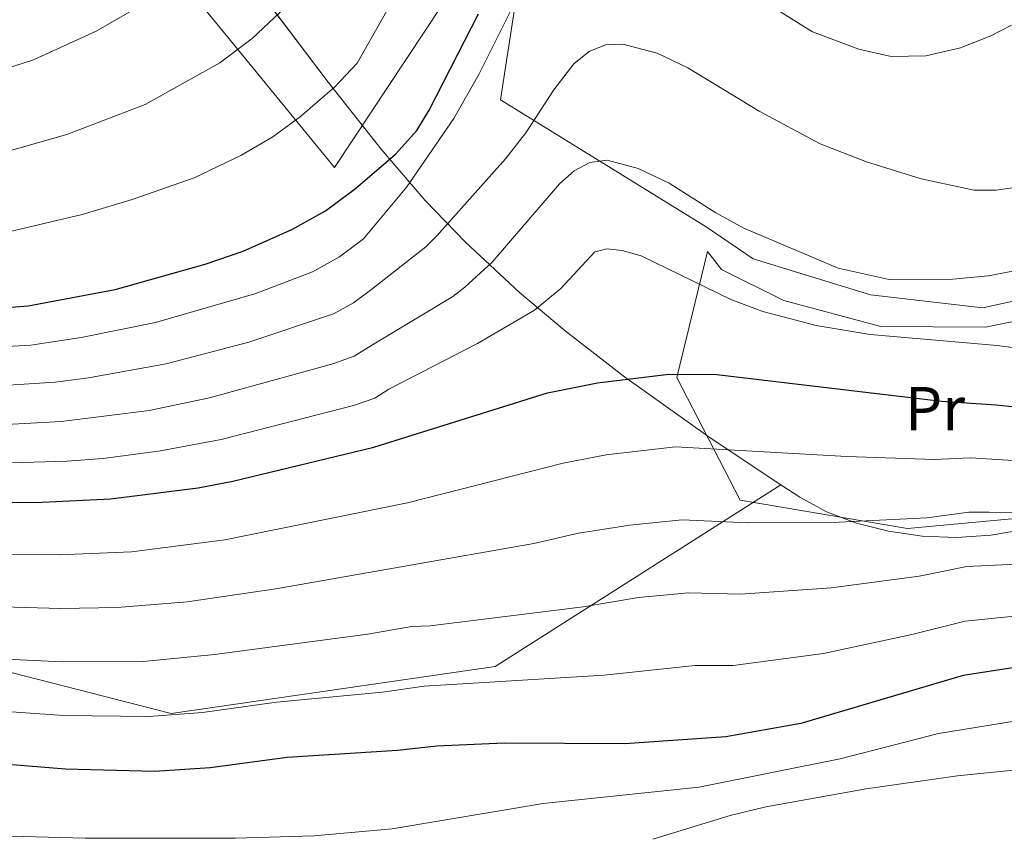
# Model space of a CAD drawing. Units: metres. Extents: x 599915 to 606762, y 4775433 to 4780167.
# Drawn here: x 601412 to 601571, y 4776113 to 4776246 of the extents above; entities that cross this region are included whole.
import ezdxf
from ezdxf.enums import TextEntityAlignment as Align

# ---------------------------------------------------------------- set-up
doc = ezdxf.new("R2010")
doc.units = ezdxf.units.M
doc.header["$MEASUREMENT"] = 0
doc.linetypes.add('DGN Style 2', pattern=[85.3946, 51.23676, -34.15784000000001])
doc.linetypes.add('DGN Style 3', pattern=[119.55244000000002, 85.39460000000001, -34.15784000000001])
for name, color, linetype, lineweight in [('Nivel 16', 7, 'Continuous', 0), ('Nivel 20', 7, 'Continuous', 0), ('Nivel 35', 7, 'Continuous', 0), ('Nivel 37', 7, 'Continuous', 0), ('Nivel 4', 7, 'Continuous', 0), ('Nivel 5', 7, 'Continuous', 0), ('Nivel 57', 7, 'Continuous', 0), ('Nivel 59', 7, 'Continuous', 0)]:
    doc.layers.add(name, color=color, linetype=linetype, lineweight=lineweight)
doc.styles.add('Style-Arial Narrow', font='txt')

msp = doc.modelspace()

# ---------------------------------------------------------------- linework, layer by layer
at = {"layer": 'Nivel 16', "color": 1, "linetype": 'Continuous', "lineweight": 13}
for points in [[(601586.0300000012, 4776202.99, 310.44), (601567.8900000006, 4776199.01, 310.44), (601549.7199999988, 4776201.08, 309.64), (601530.7199999988, 4776206.939999999, 309.64), (601523.1000000015, 4776212.130000001, 309.64)], [(601523.3000000007, 4776208.140000001, 308.24), (601525.5700000003, 4776205.18, 308.24), (601535.6499999985, 4776200.199999999, 308.04), (601551.3599999994, 4776195.970000001, 307.64), (601568.2899999991, 4776195.84, 308.64), (601599.5500000007, 4776202.25, 309.44)]]:
    msp.add_polyline3d(points, dxfattribs=at)
at = {"layer": 'Nivel 20', "color": 7, "linetype": 'DGN Style 2', "lineweight": 0}
for points in [[(601468.2100000009, 4776359.390000001, 360.62), (601480.7600000016, 4776352.58, 357.41), (601484.4899999984, 4776345.83, 354.21), (601485.25, 4776336.290000001, 351.8), (601494.2899999991, 4776311.82, 340.18), (601492.0199999996, 4776292.619999999, 332.37), (601492.1999999993, 4776275.800000001, 328.56), (601480.4299999997, 4776248.15, 326.56), (601462.9100000001, 4776221.710000001, 328.16), (601415.8599999994, 4776279.24, 360.02), (601430.3399999999, 4776320.75, 361.42)], [(601523.1000000015, 4776212.130000001, 309.64), (601489.7699999996, 4776232.699999999, 320.06), (601494.8399999999, 4776265.130000001, 326.67), (601502.1099999994, 4776272.17, 326.87)], [(601602.0100000016, 4776196, 309.44), (601588.6000000015, 4776166.290000001, 300.02), (601555.6900000013, 4776163.26, 298.02), (601528.5899999999, 4776167.85, 298.62), (601518.3399999999, 4776187.699999999, 303.43), (601523.3000000007, 4776208.140000001, 308.24)]]:
    msp.add_polyline3d(points, dxfattribs=at)
at = {"layer": 'Nivel 35', "color": 92, "linetype": 'DGN Style 3', "lineweight": 0}
for points in [[(601080.3000000007, 4776476.26, 351), (601100.3399999999, 4776403.32, 344.59), (601094.1400000006, 4776325.33, 328.56), (601132.25, 4776250.01, 328.56), (601254.8599999994, 4776180.02, 323.75), (601436.4499999993, 4776133.279999999, 306.12), (601488.9400000013, 4776140.92, 306.12), (601535.1999999993, 4776170.34, 313.66)], [(601410.4400000013, 4776311.5, 380.32), (601415.0500000007, 4776301.09, 378.31), (601417.4499999993, 4776296.220000001, 377.07), (601420.7199999988, 4776290.859999999, 375.28), (601427.4600000009, 4776281.550000001, 371.16), (601434.2300000004, 4776272.27, 366.45), (601461.870000001, 4776235.52, 345.5), (601470.4600000009, 4776224.699999999, 339.84), (601477.5799999982, 4776216.369999999, 335.81), (601484.120000001, 4776209.609999999, 332.5), (601492.870000001, 4776201.5, 328.48), (601500.25, 4776195.290000001, 325.41), (601509.8500000015, 4776187.83, 321.75), (601523.7399999984, 4776177.92, 317.03), (601535.1999999993, 4776170.34, 313.66)], [(601535.1999999993, 4776170.34, 313.66), (601538.25, 4776168.32, 312.77), (601542.5700000003, 4776165.970000001, 311.75), (601547.4100000001, 4776164.119999999, 310.89), (601552.6099999994, 4776162.800000001, 310.2), (601558.0500000007, 4776162.01, 309.67), (601563.6099999994, 4776161.790000001, 309.31), (601569.1499999985, 4776162.15, 309.12), (601574.5500000007, 4776163.109999999, 309.11)]]:
    msp.add_polyline3d(points, dxfattribs=at)
at = {"layer": 'Nivel 4', "color": 30, "linetype": 'Continuous', "lineweight": 30, "flags": 128}
for points, elevation in [([(601400.3900000006, 4776198.300000001), (601413.3299999982, 4776199.33), (601427.4200000018, 4776201.99), (601441.9800000004, 4776206.08), (601448.1099999994, 4776208.16), (601456.0100000016, 4776211.66), (601461.4800000004, 4776214.689999999), (601466.3399999999, 4776218.33), (601472.7800000012, 4776223.880000001), (601476.2300000004, 4776227.720000001), (601478.2600000016, 4776230.99), (601486.2199999988, 4776246.630000001)], 325), ([(601398.6400000006, 4776167.35), (601415.5700000003, 4776167.52), (601426.6799999997, 4776168.040000001), (601440.8299999982, 4776169.83), (601446.4400000013, 4776170.92), (601469.3099999987, 4776176.41), (601497.4200000018, 4776185.23), (601505.5, 4776186.85), (601517.0500000007, 4776188.27), (601524.8200000003, 4776188.199999999), (601561.1900000013, 4776183.859999999), (601570.0199999996, 4776183.27), (601589.5, 4776181.220000001)], 300), ([(601576.5599999987, 4776141.300000001), (601564.6999999993, 4776139.449999999)], 275), ([(601564.6999999993, 4776139.449999999), (601538.3999999985, 4776131.66), (601526.2699999996, 4776129.51), (601509.8999999985, 4776128.369999999), (601490.379999999, 4776128.49), (601479.4600000009, 4776128.02), (601473.129999999, 4776127.300000001), (601455.2699999996, 4776126.16), (601442.7800000012, 4776124.5), (601433.7800000012, 4776123.92), (601419.3599999994, 4776124.300000001), (601406, 4776125.359999999)], 275)]:
    msp.add_lwpolyline(points, dxfattribs=dict(at, elevation=elevation))
at = {"layer": 'Nivel 5', "color": 30, "linetype": 'Continuous', "lineweight": 0, "flags": 128}
for points, elevation in [([(601403.2300000004, 4776222.449999999), (601419.5700000003, 4776227.050000001), (601432.25, 4776231.91), (601444.379999999, 4776238.65), (601449.5899999999, 4776242.609999999), (601456.8999999985, 4776249.540000001), (601462.2800000012, 4776258.439999999), (601467.4699999988, 4776268.439999999), (601472.3399999999, 4776284.43), (601475.3299999982, 4776291.970000001), (601478.0599999987, 4776296.640000001), (601479.9400000013, 4776298.75)], 335), ([(601572.5199999996, 4776244.800000001), (601569.1499999985, 4776243.060000001), (601564.2399999984, 4776241.09), (601558.6600000001, 4776239.800000001), (601553.0500000007, 4776239.710000001), (601547.8200000003, 4776240.869999999), (601540.2800000012, 4776243.699999999), (601527.9100000001, 4776251.48)], 320), ([(601492.5599999987, 4776249.359999999), (601486.3599999994, 4776236.92), (601482.25, 4776229.67), (601474.6400000006, 4776218.6), (601467.6400000006, 4776210.17), (601463.75, 4776207.25), (601459.379999999, 4776204.83), (601450.2100000009, 4776201.300000001), (601433.9499999993, 4776196.640000001), (601421.8999999985, 4776194.18), (601413.7800000012, 4776192.970000001), (601396.4800000004, 4776191.960000001)], 320), ([(601408.2800000012, 4776210.890000001), (601422.0500000007, 4776214.109999999), (601430.1799999997, 4776216.540000001), (601440.1799999997, 4776220.029999999), (601447.7399999984, 4776223.68), (601452.9299999997, 4776226.67), (601457.3999999985, 4776229.98), (601462.9200000018, 4776234.75), (601466.5700000003, 4776238.630000001), (601472.5399999991, 4776249.17)], 330), ([(601398.1700000018, 4776234.01), (601414.1999999993, 4776239.18), (601424.3099999987, 4776243.779999999), (601431.1799999997, 4776247.73)], 340), ([(601404.1799999997, 4776186.07), (601417.6999999993, 4776186.98), (601423.0899999999, 4776187.65), (601435.6700000018, 4776189.939999999), (601449.0700000003, 4776193.43), (601462.7399999984, 4776198), (601466.0100000016, 4776199.82), (601468.9400000013, 4776202), (601477.7300000004, 4776208.869999999), (601479.4899999984, 4776210.640000001), (601490.5799999982, 4776223.109999999), (601493.9200000018, 4776227.33), (601498.4100000001, 4776234.290000001), (601501.6799999997, 4776238.52), (601504.1499999985, 4776240.51), (601506.7699999996, 4776241.57), (601509.6099999994, 4776241.689999999), (601515.1799999997, 4776240.25), (601520.129999999, 4776237.859999999), (601531.6700000018, 4776230.859999999), (601541.5199999996, 4776225.560000001)], 315), ([(601541.5199999996, 4776225.560000001), (601549.0300000012, 4776222.65), (601557.9100000001, 4776219.9), (601566.4899999984, 4776218.07), (601570.0199999996, 4776218.029999999), (601575.370000001, 4776218.790000001)], 315), ([(601488.4600000009, 4776206.380000001), (601499.3500000015, 4776219.1), (601501.7300000004, 4776221.18), (601504.2399999984, 4776222.560000001), (601507.0700000003, 4776222.890000001), (601512.0700000003, 4776221.57), (601517.1000000015, 4776219.199999999), (601524.6600000001, 4776214.359999999), (601529.2100000009, 4776211.880000001), (601544.4499999993, 4776205.42), (601552.6999999993, 4776203.57), (601563.0500000007, 4776203.619999999), (601568.7199999988, 4776204.17), (601577.8500000015, 4776205.890000001)], 310), ([(601398.1000000015, 4776173.5), (601419.6099999994, 4776174.16), (601425.4800000004, 4776174.57), (601434.7600000016, 4776175.83), (601444.5599999987, 4776177.67), (601465.9800000004, 4776183.16), (601469.4600000009, 4776184.34), (601471.6999999993, 4776185.82), (601486.0599999987, 4776193.24), (601495.3000000007, 4776198.59), (601499.5700000003, 4776202.130000001), (601505.0500000007, 4776208.050000001), (601506.9899999984, 4776208.57), (601509.4800000004, 4776208.300000001), (601512.5700000003, 4776207.439999999), (601527.1000000015, 4776200.369999999), (601532.25, 4776198.4), (601540.879999999, 4776196.130000001), (601549.6600000001, 4776194.65), (601570.1999999993, 4776192.91), (601583.9100000001, 4776191.1)], 305), ([(601404.8299999982, 4776179.85), (601418.6499999985, 4776180.57), (601432.9299999997, 4776182.369999999), (601442.6799999997, 4776184.43), (601462.6600000001, 4776189.92), (601466.1000000015, 4776191.17), (601469.0899999999, 4776192.98), (601482.0700000003, 4776200.82), (601484.0399999991, 4776202.359999999), (601488.4600000009, 4776206.380000001)], 310), ([(601398.370000001, 4776159.17), (601418.3299999982, 4776158.970000001), (601430.0799999982, 4776159.460000001), (601445.1700000018, 4776161.41), (601474.7399999984, 4776167.390000001), (601499.9200000018, 4776173.859999999), (601506.879999999, 4776175.189999999), (601518.1099999994, 4776176.460000001), (601545.8900000006, 4776174.9), (601559.9899999984, 4776174.41), (601565.879999999, 4776174.710000001), (601588.4100000001, 4776173.290000001)], 295), ([(601401.8200000003, 4776142.449999999), (601418.8399999999, 4776141.640000001), (601431.9299999997, 4776141.689999999), (601443.4899999984, 4776142.83), (601468.2899999991, 4776146.140000001), (601475.3999999985, 4776147.380000001), (601478.3900000006, 4776147.5), (601503.1999999993, 4776150.58), (601512.120000001, 4776152.09), (601520.2399999984, 4776152.85), (601528.6700000018, 4776152.630000001), (601543.3399999999, 4776153.630000001), (601557.5799999982, 4776155.52), (601565.2899999991, 4776157.08), (601577.9200000018, 4776157.67), (601591.5599999987, 4776157.52), (601607.8900000006, 4776157.23), (601627.5300000012, 4776156.15), (601642.129999999, 4776156.960000001), (601647.6900000013, 4776158.24), (601653.1400000006, 4776160.369999999), (601655.2300000004, 4776161.85), (601659.2100000009, 4776165.619999999), (601664.5, 4776172.449999999)], 285), ([(601401.5899999999, 4776150.76), (601418.5899999999, 4776150.300000001), (601427.75, 4776150.439999999), (601439.0700000003, 4776151.380000001), (601453.4200000018, 4776153.49), (601495.1900000013, 4776160.800000001), (601502.4100000001, 4776162.49), (601510.7399999984, 4776163.779999999), (601519.1799999997, 4776164.66), (601529.870000001, 4776164.189999999), (601544.620000001, 4776164.26), (601558.7899999991, 4776164.970000001), (601565.5899999999, 4776165.9), (601568.879999999, 4776165.9), (601578.6000000015, 4776165.85)], 290), ([(601402.0500000007, 4776134.15), (601419.1000000015, 4776132.970000001), (601432.8599999994, 4776132.800000001), (601441.5500000007, 4776133.460000001), (601453.5100000016, 4776135.109999999), (601470.7100000009, 4776136.720000001), (601477.4299999997, 4776137.699999999), (601506.5500000007, 4776139.48), (601521.3000000007, 4776141.040000001), (601527.4699999988, 4776141.07), (601542.0700000003, 4776143), (601556.379999999, 4776146.08), (601565, 4776148.27), (601577.2399999984, 4776149.48)], 280), ([(601406.4499999993, 4776113.540000001), (601422.5300000012, 4776113.09), (601446.8200000003, 4776113.1), (601459.629999999, 4776113.48), (601472.2399999984, 4776114.59), (601496.6900000013, 4776118.699999999), (601521.8900000006, 4776121.34), (601544.8000000007, 4776125.939999999), (601560.7199999988, 4776130.029999999), (601577.6700000018, 4776132.800000001)], 270), ([(601514.4499999993, 4776112.960000001), (601527, 4776116.790000001), (601532.7699999996, 4776118.18), (601548.9899999984, 4776121.08), (601563.7899999991, 4776123.220000001), (601586.1799999997, 4776125.460000001)], 265)]:
    msp.add_lwpolyline(points, dxfattribs=dict(at, elevation=elevation))
at = {"layer": 'Nivel 57', "color": 92, "linetype": 'DGN Style 3', "lineweight": 0}
msp.add_polyline3d([(601574.5500000007, 4776163.109999999, 309.11), (601569.1499999985, 4776162.15, 309.12), (601563.6099999994, 4776161.790000001, 309.31), (601558.0500000007, 4776162.01, 309.67), (601552.6099999994, 4776162.800000001, 310.2), (601547.4100000001, 4776164.119999999, 310.89), (601542.5700000003, 4776165.970000001, 311.75), (601538.25, 4776168.32, 312.77), (601535.1999999993, 4776170.34, 313.66), (601488.9400000013, 4776140.92, 306.12), (601436.4499999993, 4776133.279999999, 306.12), (601254.8599999994, 4776180.02, 323.75)], dxfattribs=at)
at = {"layer": 'Nivel 59', "color": 7, "linetype": 'Continuous', "lineweight": 0}
msp.add_polyline3d([(601410.4400000013, 4776311.5, 380.32), (601415.0500000007, 4776301.09, 378.31), (601417.4499999993, 4776296.220000001, 377.07), (601420.7199999988, 4776290.859999999, 375.28), (601427.4600000009, 4776281.550000001, 371.16), (601434.2300000004, 4776272.27, 366.45), (601461.870000001, 4776235.52, 345.5), (601470.4600000009, 4776224.699999999, 339.84), (601477.5799999982, 4776216.369999999, 335.81), (601484.120000001, 4776209.609999999, 332.5), (601492.870000001, 4776201.5, 328.48), (601500.25, 4776195.290000001, 325.41), (601509.8500000015, 4776187.83, 321.75), (601523.7399999984, 4776177.92, 317.03), (601535.1999999993, 4776170.34, 313.66), (601538.25, 4776168.32, 312.77), (601542.5700000003, 4776165.970000001, 311.75), (601547.4100000001, 4776164.119999999, 310.89), (601552.6099999994, 4776162.800000001, 310.2), (601558.0500000007, 4776162.01, 309.67), (601563.6099999994, 4776161.790000001, 309.31), (601569.1499999985, 4776162.15, 309.12), (601574.5500000007, 4776163.109999999, 309.11)], dxfattribs=at)

# ---------------------------------------------------------------- texts
at = {"layer": 'Nivel 37', "color": 92, "linetype": 'Continuous', "lineweight": 0, "style": 'Style-Arial Narrow'}
msp.add_text('Pr', height=6.99996, dxfattribs=at).set_placement((601560.1408149973, 4776182.679979999, 299.36), align=Align.MIDDLE_CENTER)

doc.saveas('drawing.dxf')
